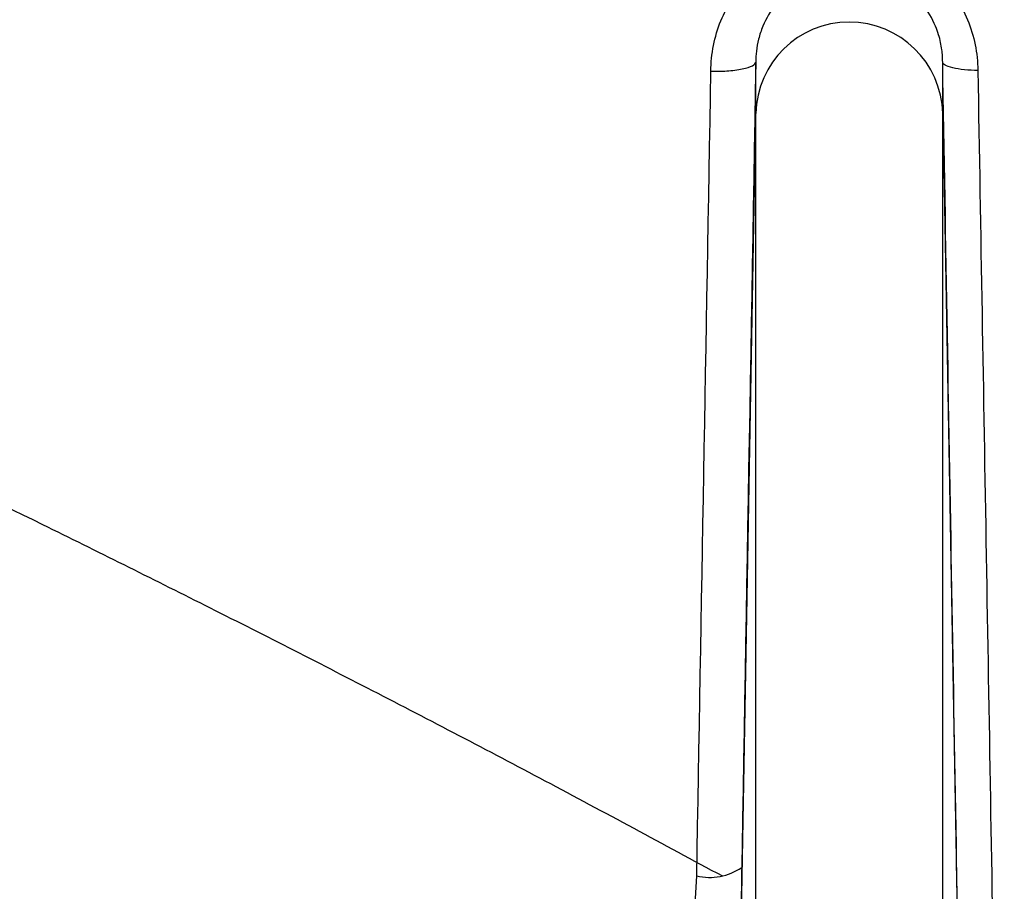
# Model space of a CAD drawing. Units: inches. Extents: x -18962 to -18704, y -15753 to -15417.
# Drawn here: x -18735 to -18734, y -15449 to -15449 of the extents above; entities that cross this region are included whole.
import ezdxf

# ---------------------------------------------------------------- set-up
doc = ezdxf.new("R2010")
doc.units = ezdxf.units.IN
doc.header["$MEASUREMENT"] = 0
doc.layers.add('0-BACKFILL INITIAL', color=253, linetype='Continuous')
doc.layers.add('0-EARTH', color=36, linetype='Continuous')

msp = doc.modelspace()

# ---------------------------------------------------------------- hatches: boundary and pattern name
at = {"layer": '0-BACKFILL INITIAL'}
h = msp.add_hatch(dxfattribs=at)
h.set_pattern_fill('GRAVEL', color=256, scale=5)
h.set_pattern_definition([(228.012787504, (3.6, 5), (-40.00000000000031, -45.00000000000001), [0.67268, -66.5954402353685]), (184.969740728, (3.15, 4.5), (59.99999999999987, 5.000000000000176), [1.15434, -114.27962380615]), (132.510447078, (2, 4.4), (50.00000000000058, -54.99999999999932), [0.8139400000000001, -80.5801629804985]), (267.273689006, (0.05, 3.15), (5.000000000000121, 100.0000000000001), [1.05119, -104.067790208145]), (292.833654178, (0, 2.1), (-24.99999999999994, 60.00000000000014), [1.030775, -102.0468656404415]), (357.273689006, (0.4, 1.15), (-100.0000000000001, 5.000000000000128), [1.05119, -104.067790208145]), (37.6942404667, (1.45, 1.1), (-64.99999999999999, -49.99999999999986), [1.390145, -137.62424274458]), (72.2553283749, (2.55, 1.95), (35.00000000000014, 110), [1.31244, -129.9316074840669]), (121.429565615, (2.95, 3.2), (-40.0000000000001, 64.99999999999994), [1.05475, -104.420365548645]), (175.236358309, (2.4, 4.1), (54.99999999999992, -5.00000000000019), [1.20416, -59.0038128939615]), (222.397437798, (1.2, 4.2), (-59.99999999999982, -54.99999999999986), [1.55724, -154.1668750239745]), (138.814074834, (5, 3.1), (-35.00000000000016, 30), [0.5315049999999999, -52.61922406367349]), (171.46923439, (4.600000000000001, 3.45), (64.99999999999999, -9.999999999999975), [1.011185, -100.107557080785]), (225, (3.6, 3.6), (-5.551115123125783e-16, -4.999999999999664), [0.707105, -6.3639628118655]), (203.198590514, (3.25, 4.2), (24.99999999999995, 9.999999999999877), [0.38079, -37.6980755293195]), (291.801409486, (2.9, 4.050000000000001), (-4.99999999999842, 15.00000000000051), [0.538515, -26.3873090356725]), (30.96375653209999, (3.1, 3.55), (15.00000000000027, 9.999999999999897), [0.874645, -28.2801144742265]), (161.565051177, (3.85, 4), (10.00000000000006, -4.999999999999884), [0.632455, -15.178933300842]), (16.389540334, (0, 4.050000000000001), (49.99999999999983, 15.00000000000022), [0.886, -87.714225733347]), (70.3461759419, (0.8500000000000001, 4.3), (-20.0000000000061, -55.00000000001698), [0.7433049999999999, -73.58703873659499]), (293.198590514, (3.85, 5), (-9.999999999999853, 24.99999999999996), [0.761575, -37.3172905293195]), (343.610459666, (4.149999999999999, 4.3), (-49.99999999999983, 15.00000000000022), [0.8859999999999999, -87.71422573334497]), (339.44395478, (0, 0.95), (-25.00000000000018, 10.00000000000012), [0.8543999999999999, -41.86561872658749]), (294.775140569, (0.8, 0.65), (-25.00000000000003, 55.00000000000001), [0.71589, -70.87321531638]), (66.8014094864, (3.9, 0), (9.999999999999906, 24.99999999999985), [0.761575, -37.3172905293195]), (17.3540246363, (4.2, 0.7000000000000001), (-64.99999999999989, -19.99999999999982), [0.838155, -82.97711807120001]), (69.44395478040002, (1.45, 0), (-10.00000000000004, -24.99999999999977), [0.4272, -42.29281872658749]), (101.309932474, (3.6, 0), (-4.999999999999819, 20.00000000000006), [0.25495, -25.240147567964]), (165.963756532, (3.55, 0.25), (14.99999999999979, -5.000000000000007), [1.030775, -19.5847531280885]), (186.009005957, (2.55, 0.5), (50.00000000000023, 4.999999999999916), [0.9552499999999999, -94.56961587271401]), (303.690067526, (3.1, 3.1), (-4.999999999999936, 9.999999999999929), [0.7211099999999998, -17.30664637732]), (353.157226587, (3.5, 2.5), (85.00000000000007, -10.00000000000026), [1.25897, -124.6378131201415]), (60.9453959009, (4.75, 2.35), (-19.99999999999988, -34.99999999999989), [0.51478, -50.963370704935]), (90, (5, 2.8), (-4.999999999999999, 5), [0.3, -4.699999999999999]), (120.256437164, (2.45, 0.65), (20.00000000000004, -35.00000000000004), [0.69462, -68.76759994724901]), (48.01278750420001, (2.1, 1.25), (40, 44.99999999999987), [1.34536, -65.92276023536849]), (0, (3, 2.25), (5, 5), [1.3, -3.7]), (325.3048464690001, (4.3, 2.25), (50.0000000000007, -34.99999999999913), [0.7905699999999999, -78.26637150420999]), (254.054604099, (4.95, 1.8), (-5.000000000000188, -20.00000000000002), [0.72801, -35.6725394464025]), (207.645975364, (4.75, 1.1), (-94.99999999999974, -50.00000000000024), [1.185325, -117.347370911297]), (175.42607874, (3.7, 0.55), (-64.99999999999977, 5.000000000000007), [1.253995, -124.1453670398445])])
edge = h.paths.add_edge_path()
edge.add_spline(control_points=[(-18763.69891469431, -15462.63923476306), (-18764.62587249333, -15457.74281725063), (-18767.76932809124, -15449.24431536238), (-18769.6141247194, -15443.69876472288), (-18770.74737150441, -15440.63281036389)], knot_values=[35.54434436301227, 35.54434436301227, 35.54434436301227, 35.54434436301227, 53.33252003702044, 72.29198460366008, 72.29198460366008, 72.29198460366008, 72.29198460366008], degree=3, periodic=0)
edge.add_line((-18770.74737150441, -15440.63281036389), (-18846.01600016346, -15440.63281036389))
edge.add_line((-18846.01600016346, -15440.63281036389), (-18846.01600016346, -15462.63923476306))
edge.add_line((-18846.01600016346, -15462.63923476306), (-18839.60506001077, -15462.63094882933))
edge.add_line((-18839.60506001077, -15462.63094882933), (-18839.67545796829, -15462.61712960654))
edge.add_line((-18839.6754579683, -15462.61712960654), (-18839.75516283886, -15462.34194882933))
edge.add_line((-18839.75516283886, -15462.34194882933), (-18840.00853434583, -15462.34194882933))
edge.add_line((-18840.00853434583, -15462.34194882933), (-18840.00890669507, -15462.2019488304))
edge.add_line((-18840.00890669507, -15462.2019488304), (-18838.82415276863, -15462.20194882933))
edge.add_arc((-18817.4923766814, -15465.09467601465), 21.52701887406769, 145.2973505175987, 172.2774278831154, ccw=False)
edge.add_arc((-18823.22982659826, -15461.24417523639), 14.61835001259667, 91.18476599777767, 144.9020090195698, ccw=False)
edge.add_arc((-18824.01806480016, -15461.71612537263), 15.0950000360873, 34.2165171772005, 88.15505500117138, ccw=False)
edge.add_arc((-18834.42642878871, -15466.73531014152), 26.5788414945548, 9.820542354218276, 30.544169251171127, ccw=False)
edge.add_line((-18808.23705211795, -15462.20194882896), (-18807.25778109935, -15462.20128328837))
edge.add_line((-18807.25778109935, -15462.20128328837), (-18807.05381903901, -15462.20498291905))
edge.add_line((-18807.05381903901, -15462.20498291905), (-18807.0556342259, -15462.34194882933))
edge.add_arc((-18807.18231997939, -15433.22217929321), 29.1200451084264, 269.75073589793146, 270.24926410206206, ccw=False)
edge.add_arc((-18807.14687570271, -15462.47199092502), 0.2078391044361869, 141.2674167494829, 167.4837689922014)
edge.add_arc((-18807.68371424661, -15462.42148892936), 0.3339834394076662, 326.56674217479747, 359.0632973863627, ccw=False)
edge.add_line((-18807.40499565097, -15462.60550219584), (-18807.45910856096, -15462.63094882933))
edge.add_line((-18807.45910856096, -15462.63094882933), (-18800.64845546376, -15462.63683930766))
edge.add_line((-18800.64845546376, -15462.63683930766), (-18800.73921944522, -15462.54378296023))
edge.add_line((-18800.73921944522, -15462.54378296023), (-18800.79855829185, -15462.34783930766))
edge.add_line((-18800.79855829184, -15462.34783930766), (-18801.05279283681, -15462.3495034127))
edge.add_line((-18801.05279283682, -15462.3495034127), (-18801.05361526448, -15462.20766466192))
edge.add_line((-18801.05361526448, -15462.20766466192), (-18799.86754822162, -15462.20783930767))
edge.add_arc((-18487.93500946952, -15548.88704456346), 323.7517464912037, 163.4963566128154, 164.4705555702262, ccw=False)
edge.add_arc((-18784.23071458646, -15461.46540863604), 14.83265638075892, 91.3318832975263, 162.142000862116, ccw=False)
edge.add_arc((-18784.94490269132, -15461.4553697362), 14.82321421796498, 24.570275276322377, 88.57193133600339, ccw=False)
edge.add_arc((-18827.54123748378, -15476.79841631902), 60.06000814853877, 14.05973202962059, 20.982722536671417, ccw=False)
edge.add_line((-18769.28044757095, -15462.20783930729), (-18768.09944141694, -15462.20433695179))
edge.add_line((-18768.09944141694, -15462.20433695179), (-18768.09902967889, -15462.34783930766))
edge.add_line((-18768.09902967889, -15462.34783930766), (-18768.35240118586, -15462.34783930766))
edge.add_arc((-18768.72979224299, -15462.35579509516), 0.3774749058626968, -46.68870787206839, 1.2076744533205215, ccw=False)
edge.add_line((-18768.47085888747, -15462.63046002185), (-18768.50250401395, -15462.63683930766))
edge.add_line((-18768.50250401394, -15462.63683930766), (-18763.69891469431, -15462.63923476306))
edge = h.paths.add_edge_path()
edge.add_spline(control_points=[(-18768.41340937728, -15440.63281036389), (-18767.49463725191, -15442.8379252607), (-18766.6029429039, -15446.14968196098), (-18763.7069466516, -15453.06364573194), (-18761.36495256718, -15462.63923476306)], knot_values=[35.54434436301228, 35.54434436301228, 35.54434436301228, 35.54434436301228, 54.50380892965192, 72.29198460366008, 72.29198460366008, 72.29198460366008, 72.29198460366008], degree=3, periodic=0)
edge.add_line((-18761.36495256718, -15462.63923476306), (-18756.38002207887, -15462.63923476306))
edge.add_arc((-18756.34876562039, -15462.51828939842), 0.1249189634303118, 185.3170738340073, 255.5098311625312, ccw=False)
edge.add_arc((-18756.13250099596, -15462.42281681333), 0.3570702018818531, 181.9929963503008, 197.445396307372, ccw=False)
edge.add_arc((-18756.6735781336, -15462.45020090393), 0.1848298522906287, 4.644469004717556, 24.51075293600966)
edge.add_arc((-18756.53916552016, -15462.38459641805), 0.0355310571327869, 18.16126493588994, 75.25944314140315)
edge.add_line((-18756.53012490695, -15462.35023476306), (-18756.78349641393, -15462.35023476306))
edge.add_line((-18756.78349641392, -15462.35023476306), (-18756.78370489701, -15462.20707741896))
edge.add_line((-18756.78370489702, -15462.20707741896), (-18755.59911483672, -15462.21023476306))
edge.add_arc((-18693.27857509448, -15477.62141640139), 64.19777405217383, 159.9464117941776, 166.1100433983686, ccw=False)
edge.add_arc((-18739.85393687071, -15461.61858094466), 14.98819518578463, 91.73237783246691, 156.3582775617984, ccw=False)
edge.add_arc((-18740.8265371462, -15461.81660642921), 15.18825689655291, 33.524611162235885, 88.03990433930028, ccw=False)
edge.add_arc((-18754.4393740732, -15467.80810701731), 29.95214959945175, 10.77156746480091, 28.691658240429717, ccw=False)
edge.add_line((-18725.01497787119, -15462.21023476306), (-18723.83336904523, -15462.20666634888))
edge.add_line((-18723.83336904523, -15462.20666634888), (-18723.83059629399, -15462.35023476306))
edge.add_line((-18723.83059629399, -15462.35023476306), (-18724.08396780097, -15462.35023476306))
edge.add_arc((-18725.70253320169, -15461.98607795257), 1.659025056789286, 337.9249599111005, 347.32030401258226, ccw=False)
edge.add_line((-18724.16512722626, -15462.60957374706), (-18724.23407062902, -15462.63923476306))
edge.add_line((-18724.23407062902, -15462.63923476306), (-18715.70758557844, -15462.63923476306))
edge.add_line((-18715.70758557844, -15462.63923476306), (-18715.70758557844, -15440.63281036388))
edge.add_line((-18715.70758557844, -15440.63281036389), (-18768.41340937728, -15440.63281036389))
at = {"layer": '0-EARTH'}
h = msp.add_hatch(dxfattribs=at)
h.set_pattern_fill('EARTH', color=256, scale=10, angle=45)
h.set_pattern_definition([(45, (-17748.96241090135, -15357.03836334374), (2.220446049250313e-16, 3.535533905932738), [2.5, -2.5]), (45, (-17749.62532350871, -15356.37545073637), (2.220446049250313e-16, 3.535533905932738), [2.5, -2.5]), (45, (-17750.28823611607, -15355.71253812901), (2.220446049250313e-16, 3.535533905932738), [2.5, -2.5]), (135, (-17750.28823611607, -15355.27059639077), (-3.535533905932737, 4.440892098500626e-16), [2.5, -2.5]), (135, (-17749.62532350871, -15354.60768378341), (-3.535533905932737, 4.440892098500626e-16), [2.5, -2.5]), (135, (-17748.96241090135, -15353.94477117605), (-3.535533905932737, 4.440892098500626e-16), [2.5, -2.5])])
edge = h.paths.add_edge_path()
edge.add_line((-18705.55168299243, -15422.57478271758), (-18715.70758557844, -15422.57478271758))
edge.add_line((-18715.70758557844, -15422.57478271758), (-18715.70758557844, -15428.63281036389))
edge.add_line((-18715.70758557844, -15428.63281036389), (-18715.70758557844, -15468.63923476306))
edge.add_line((-18715.70758557844, -15468.63923476306), (-18760.47791803071, -15468.63923476306))
edge.add_spline(control_points=[(-18760.47791803071, -15468.63923476306), (-18760.40655526938, -15469.73890651076), (-18760.28598474195, -15471.75102157976), (-18760.39449780957, -15473.58240804772), (-18760.45478307328, -15474.58244114503)], knot_values=[78.4637176557539, 78.4637176557539, 78.4637176557539, 78.4637176557539, 81.75571339447777, 84.64814212686288, 84.64814212686288, 84.64814212686288, 84.64814212686288], degree=3, periodic=0)
edge.add_spline(control_points=[(-18760.4547830733, -15474.58244114499), (-18755.64552471638, -15475.25901107557), (-18742.14820148504, -15476.68505147171), (-18721.33813067564, -15466.80501960799), (-18715.37383167135, -15481.07683500255), (-18704.9728905727, -15463.90759442758), (-18710.10432687265, -15447.62666578478), (-18708.73218224667, -15439.85079323286), (-18703.94660412685, -15438.65292617807), (-18703.81831755786, -15430.5765595388), (-18705.55168299243, -15422.57478271758)], knot_values=[199.4673900074906, 199.4673900074906, 199.4673900074906, 199.4673900074906, 212.2262521873089, 240.5310192076059, 268.8878901112067, 281.133420092101, 295.1555266464339, 307.6524084599478, 326.6946820826305, 334.8811024869294, 334.8811024869294, 334.8811024869294, 334.8811024869294], degree=3, periodic=0)

# ---------------------------------------------------------------- linework, layer by layer
at = {"color": 18, "linetype": 'Continuous', "lineweight": 25, "true_color": 0x000000}
for p, q in [((-18734.50263471969, -15449.37748323699), (-18734.48827117463, -15448.57676764675)), ((-18734.34827117463, -15448.57676764675), (-18734.33191581773, -15449.48851952927))]:
    msp.add_line(p, q, dxfattribs=at)
for centre, radius, start, end in [((-18734.41827117463, -15448.57830642481), 0.07001691108530235, 1.259304160917096, 178.7406958390829), ((-18734.52299630311, -15449.10578489884), 0.04334344712957293, 257.3206380012376, 303.9180744097358)]:
    msp.add_arc(centre, radius, start, end, dxfattribs=at)
for points, knots in [([(-18755.57310278153, -15462.18800251606), (-18755.44412588551, -15461.70688513058), (-18755.32485329966, -15461.26371736838), (-18755.15937214512, -15460.656252508), (-18755.10648091661, -15460.46330419405), (-18755.03054855588, -15460.18820175293), (-18755.00580644736, -15460.09888729593), (-18754.96955272584, -15459.96849481704), (-18754.95462612119, -15459.91491026977), (-18754.93845442694, -15459.85699239817), (-18754.93333255575, -15459.83866183309), (-18754.93077754136, -15459.82952101243), (-18754.92968380424, -15459.82560875874), (-18754.92895492879, -15459.8230017563), (-18754.9287023691, -15459.82209843862), (-18754.9278208988, -15459.81894602734), (-18754.9271347428, -15459.81649229015), (-18754.92583557928, -15459.81184690934), (-18754.92524332726, -15459.80972946561), (-18754.92340232338, -15459.80314802305), (-18754.91972298913, -15459.78999732453), (-18754.91115663953, -15459.75939765474), (-18754.90384638779, -15459.73331553967), (-18754.8212436305, -15459.43882200755), (-18754.74723291739, -15459.1782689524), (-18754.60763882844, -15458.69014013672), (-18754.54205277419, -15458.46256499487), (-18754.35881059621, -15457.82905890016), (-18754.25480835167, -15457.47231026162), (-18754.1687394055, -15457.18125156831), (-18754.15810150971, -15457.14472522531), (-18754.14677036273, -15457.10841064501), (-18754.13474547687, -15457.07230799587), (-18754.11761396792, -15457.02089631385), (-18754.09910013754, -15456.96998673801), (-18754.0802921392, -15456.91923702683), (-18753.94025020922, -15456.56438580315), (-18753.79942325285, -15456.20980793389), (-18753.50321329281, -15455.5066740577), (-18753.34777795757, -15455.15809489591), (-18753.09465575561, -15454.64488284797), (-18753.00695326987, -15454.47545057733), (-18752.82350559376, -15454.14095095819), (-18752.72775642364, -15453.97591073776), (-18752.52787887796, -15453.65098736563), (-18752.42402598912, -15453.49092601468), (-18752.2112798963, -15453.17425685691), (-18752.10218699795, -15453.01776218659), (-18751.54277117687, -15452.2453170021), (-18751.05101584661, -15451.65920823729), (-18749.98385607351, -15450.56841479685), (-18749.40904036999, -15450.06345575113), (-18748.19212458032, -15449.14268311441), (-18747.54977698932, -15448.72695545092), (-18746.54440206206, -15448.18002323733), (-18746.20234098213, -15448.01048270988), (-18745.68061815864, -15447.77535377736), (-18745.50526872757, -15447.70017690312), (-18745.15182798344, -15447.5565508402), (-18744.97373287024, -15447.48811559304), (-18744.43535556776, -15447.29413329061), (-18744.07095147774, -15447.17991849493), (-18743.51761199499, -15447.03401162146), (-18743.332060638, -15446.98957389122), (-18742.9593428427, -15446.90813580424), (-18742.77217075587, -15446.87115536264), (-18742.39646024878, -15446.80490144986), (-18742.20792186792, -15446.77563219408), (-18741.829743417, -15446.72534072805), (-18741.64010427951, -15446.70431503531), (-18741.07006871206, -15446.6538905507), (-18740.68855434202, -15446.6371731999), (-18740.30704635396, -15446.63723632133), (-18739.92553835574, -15446.63717319998), (-18739.5440235919, -15446.65388917988), (-18738.78397674389, -15446.72112518472), (-18738.40548562764, -15446.7717656105), (-18737.84192170494, -15446.87115465749), (-18737.65475241733, -15446.9081476635), (-18737.28203462107, -15446.98958767986), (-18737.09648010814, -15447.0340133156), (-18736.5431376992, -15447.17990728278), (-18736.1787357482, -15447.29413156024), (-18735.64035844163, -15447.48811294761), (-18735.46226480107, -15447.55655128928), (-18735.10882394726, -15447.70017709502), (-18734.93347251898, -15447.77534971897), (-18734.41174933638, -15448.01047770963), (-18734.06969154338, -15448.18002590176), (-18733.06431458561, -15448.72695324586), (-18732.421969449, -15449.1426849832), (-18731.20504878594, -15450.06345167152), (-18730.6302407494, -15450.56841968377), (-18729.5630758098, -15451.65920768829), (-18729.07132123459, -15452.24531743428), (-18728.511905036, -15453.01776224771), (-18728.40281259944, -15453.17425716256), (-18728.19006682302, -15453.49092648268), (-18728.08621351076, -15453.65098759887), (-18727.88633554054, -15453.97591068698), (-18727.79058663276, -15454.1409509925), (-18727.60713943599, -15454.47545079817), (-18727.51943700894, -15454.64488310041), (-18727.26631477068, -15455.15809508819), (-18727.11087939109, -15455.50667412475), (-18726.81466953792, -15456.20980796379), (-18726.67384255768, -15456.56438574778), (-18726.53488387337, -15456.91959066744), (-18726.51498936117, -15456.96999462967), (-18726.49647703237, -15457.02090064542), (-18726.47934683061, -15457.07230868904), (-18726.46732252673, -15457.10840978852), (-18726.4559919027, -15457.14472279959), (-18726.44535447134, -15457.18124755397), (-18726.35928433017, -15457.47231035091), (-18726.25528207622, -15457.82905902198), (-18726.07203988059, -15458.46256517899), (-18726.00645381989, -15458.69014034388), (-18725.86685971712, -15459.17826921022), (-18725.79284899663, -15459.43882229298), (-18725.71024623119, -15459.73331585692), (-18725.70293597872, -15459.75939797481), (-18725.69436962827, -15459.78999764792), (-18725.69069029367, -15459.80314834787), (-18725.6888492896, -15459.80972979115), (-18725.68825703749, -15459.81184723514), (-18725.68695787319, -15459.81649261897), (-18725.68627171815, -15459.81894635272), (-18725.68539025043, -15459.82209875448), (-18725.68513769021, -15459.82300207429), (-18725.68440881485, -15459.82560907646), (-18725.68331507785, -15459.82952132974), (-18725.68076006375, -15459.83866214946), (-18725.67563819314, -15459.85699271265), (-18725.65946650073, -15459.9149105782), (-18725.64453989782, -15459.96849511972), (-18725.60828618058, -15460.0988875843), (-18725.58354407507, -15460.1882020311), (-18725.50761172386, -15460.46330443962), (-18725.45472050234, -15460.65625272918), (-18725.28923937052, -15461.26371750841), (-18725.16996680204, -15461.70688520583), (-18725.04098992633, -15462.18800251604)], [0, 0, 0, 0, 0.2500000000000019, 0.2500000000000019, 0.3750000000000027, 0.3750000000000027, 0.4375000000000031, 0.4375000000000031, 0.4687500000000033, 0.476562500000003, 0.4804687500000026, 0.4824218750000023, 0.4833984375000021, 0.4833984375000021, 0.4843750000000018, 0.4843750000000018, 0.4853515625000016, 0.4853515625000016, 0.4863281250000014, 0.4863281250000014, 0.4882812500000012, 0.4921875000000014, 0.5000000000000013, 0.5000000000000013, 0.625000000000001, 0.625000000000001, 0.7500000000000007, 0.7500000000000007, 1, 1, 1, 2, 2, 2, 3, 3, 3, 3.0625, 3.0625, 3.125000000000001, 3.125000000000001, 3.156250000000001, 3.156250000000001, 3.187500000000001, 3.187500000000001, 3.218750000000001, 3.218750000000001, 3.250000000000002, 3.250000000000002, 3.375000000000002, 3.375000000000002, 3.500000000000002, 3.500000000000002, 3.625000000000002, 3.625000000000002, 3.687500000000002, 3.687500000000002, 3.718750000000002, 3.718750000000002, 3.750000000000002, 3.750000000000002, 3.812500000000001, 3.812500000000001, 3.843750000000001, 3.843750000000001, 3.875000000000001, 3.875000000000001, 3.90625, 3.90625, 3.9375, 3.9375, 4, 4, 4, 4.0625, 4.0625, 4.125, 4.125, 4.15625, 4.15625, 4.1875, 4.1875, 4.25, 4.25, 4.281250000000001, 4.281250000000001, 4.312500000000001, 4.312500000000001, 4.375000000000001, 4.375000000000001, 4.500000000000001, 4.500000000000001, 4.625000000000001, 4.625000000000001, 4.75, 4.75, 4.78125, 4.78125, 4.8125, 4.8125, 4.84375, 4.84375, 4.875, 4.875, 4.9375, 4.9375, 5, 5, 5, 6, 6, 6, 7, 7, 7, 7.249999999999988, 7.249999999999988, 7.37499999999998, 7.37499999999998, 7.499999999999974, 7.499999999999974, 7.507812499999973, 7.511718749999973, 7.513671874999973, 7.513671874999973, 7.514648437499973, 7.514648437499973, 7.515624999999972, 7.515624999999972, 7.516601562499972, 7.516601562499972, 7.517578124999972, 7.519531249999972, 7.523437499999972, 7.531249999999972, 7.562499999999975, 7.562499999999975, 7.624999999999979, 7.624999999999979, 7.749999999999986, 7.749999999999986, 8, 8, 8, 8]), ([(-18740.30704635396, -15446.63915500228), (-18740.28369950477, -15446.63918745451), (-18740.2361662475, -15446.63925352595), (-18740.16360909005, -15446.63985571817), (-18740.08853796335, -15446.64087502174), (-18740.01095599094, -15446.64239223132), (-18739.93086685651, -15446.64444257174), (-18739.84827483783, -15446.64707610633), (-18739.76318485447, -15446.65034070945), (-18739.67560252828, -15446.65428696306), (-18739.58553421369, -15446.65896624342), (-18739.49298704549, -15446.66443121577), (-18739.39796900955, -15446.67073605728), (-18739.30048897116, -15446.67793644061), (-18739.20055679222, -15446.68608939883), (-18739.09818313754, -15446.69525390759), (-18738.91999227379, -15446.71265435124), (-18738.66722575234, -15446.74161617984), (-18738.34153388841, -15446.78725055576), (-18738.01723965479, -15446.84078541658), (-18737.73847641985, -15446.89356316568), (-18737.47136974632, -15446.94928338288), (-18737.20548254251, -15447.00952964744), (-18736.95191140726, -15447.07317813855), (-18736.67268000155, -15447.14907435754), (-18736.3103851128, -15447.25590537742), (-18735.77350114322, -15447.43640423306), (-18735.14596508117, -15447.68168205012), (-18734.50480302267, -15447.96751335475), (-18733.89867567148, -15448.27067100934), (-18733.32775323803, -15448.58849583378), (-18732.79155553033, -15448.91757322263), (-18732.28918948591, -15449.2544001948), (-18731.77332897016, -15449.62970378388), (-18731.21718008675, -15450.0712206373), (-18730.600262747, -15450.61319156008), (-18729.94895018881, -15451.25419216688), (-18729.27808456845, -15452.00444995783), (-18728.77515954931, -15452.65004723039), (-18728.43084393047, -15453.13580665745), (-18728.24066928104, -15453.41651179077), (-18728.06146806435, -15453.69264988622), (-18727.89449440829, -15453.96485377539), (-18727.74032153122, -15454.23317578529), (-18727.59776732491, -15454.49667073506), (-18727.46583834043, -15454.75459870359), (-18727.34336328741, -15455.00620756517), (-18727.22934776798, -15455.25091195527), (-18727.12291806154, -15455.48822933829), (-18727.02329672182, -15455.71776175604), (-18726.92978697066, -15455.93917282788), (-18726.84179042371, -15456.15219045512), (-18726.75880354835, -15456.35659403831), (-18726.68041069375, -15456.55220820831), (-18726.6062530256, -15456.73888588279), (-18726.5582707757, -15456.86037565624), (-18726.53488387337, -15456.91959066744)], [0, 0, 0, 0, 0.003825449491162922, 0.007788463163613862, 0.01188904042365995, 0.01612718071371237, 0.02050288364997974, 0.02501614918920367, 0.02966697782834629, 0.03445537075880589, 0.03938132882866469, 0.04444485233203792, 0.04964594176409615, 0.05498459797287011, 0.06046082232333037, 0.06607461701368261, 0.07182598638565797, 0.08979713360559335, 0.1077579766369363, 0.1257086409775779, 0.14364895867737, 0.1542420563099402, 0.1704165923686259, 0.1883169013014997, 0.197074686996979, 0.2178290370152862, 0.250198448141946, 0.2898525478997501, 0.3281816148063447, 0.3651850134589745, 0.4008627159182874, 0.4352148494125988, 0.4682413378080167, 0.4999421689050177, 0.539720981753135, 0.5845512732786603, 0.6344325894028099, 0.6893647100594509, 0.7493479214620169, 0.768404092234934, 0.7869215716360736, 0.8049005194113733, 0.8223391703680536, 0.8392393899406349, 0.8556007952895341, 0.8714229480988871, 0.8867062471809444, 0.9014505227403709, 0.9156558918876532, 0.9293221028241908, 0.9424493859395398, 0.9550375792073524, 0.9670867563817811, 0.9785969121156677, 0.9895679771800867, 1, 1, 1, 1]), ([(-18726.89094078859, -15457.05517588877), (-18726.92542378814, -15456.96780124479), (-18726.99575365082, -15456.78959613524), (-18727.10430150239, -15456.51751457317), (-18727.21866827887, -15456.23578962109), (-18727.33985796992, -15455.94486702603), (-18727.46901994289, -15455.64526078437), (-18727.59595973241, -15455.36322517034), (-18727.71899683773, -15455.10212051038), (-18727.83582318349, -15454.86496643619), (-18727.95732958477, -15454.62991534151), (-18728.08400456536, -15454.39719639427), (-18728.21631866419, -15454.16708749223), (-18728.35465235165, -15453.9400077755), (-18728.51767523241, -15453.6849794929), (-18728.70143812427, -15453.41054179379), (-18728.90188103135, -15453.12521069801), (-18729.09231029794, -15452.86611936578), (-18729.27126814244, -15452.6324457417), (-18729.43748689976, -15452.42339909618), (-18729.71707721547, -15452.08350957755), (-18730.08489705617, -15451.66665412981), (-18730.51297832624, -15451.22661962963), (-18730.86328991348, -15450.89069481029), (-18731.19459975588, -15450.59037379578), (-18731.53968043619, -15450.2964302339), (-18731.9114574058, -15449.99889585457), (-18732.36216213808, -15449.66025292769), (-18732.86264436481, -15449.31578989624), (-18733.34056695458, -15449.01706685438), (-18733.65631497678, -15448.8331994938), (-18733.96773616088, -15448.6593148115), (-18734.31905559677, -15448.47408194261), (-18734.7569458522, -15448.2621016689), (-18735.15450257079, -15448.08451021628), (-18735.438582966, -15447.96675514347), (-18735.62234696471, -15447.894227709), (-18735.72086006151, -15447.85619342448), (-18735.82221476218, -15447.8179605808), (-18735.92644572746, -15447.77959776981), (-18736.0335892552, -15447.74117608106), (-18736.14368387905, -15447.70276978842), (-18736.25677031802, -15447.66445629548), (-18736.37289159221, -15447.62631621941), (-18736.49209315314, -15447.58843371498), (-18736.61442280433, -15447.55089579484), (-18736.73993189842, -15447.51379695475), (-18736.86867416033, -15447.477219477), (-18737.00070358828, -15447.44131185363), (-18737.13597813045, -15447.40604735704), (-18737.2274440748, -15447.38358522176), (-18737.27364553008, -15447.3722391044)], [0, 0, 0, 0, 0.0190455486477247, 0.03884438240605769, 0.05939437677051477, 0.08069397199716936, 0.102743058681726, 0.1255440693971084, 0.1434002578863654, 0.1612644932287376, 0.1791434440763408, 0.197045842548078, 0.2149828317001074, 0.2329571498222766, 0.2509530195074329, 0.2763499274113454, 0.2999169634020841, 0.3216486629454348, 0.3415407393981564, 0.3595905909194406, 0.3757968529938222, 0.4307740898389018, 0.4722438220788178, 0.5002366136919901, 0.5291696839336205, 0.5628980271036521, 0.592129389763922, 0.6257051718901366, 0.67718357688953, 0.7152597283739293, 0.7399530215394666, 0.7512591863200432, 0.7875777740517801, 0.8204596197105709, 0.8498838980665876, 0.8758499473857394, 0.8828033382321795, 0.8899400400874957, 0.8972609121063007, 0.9047669505441411, 0.9124593012810647, 0.9203392727508473, 0.9284083496054353, 0.9366682071309567, 0.9451207264194728, 0.9537680093869679, 0.9626123950577246, 0.9716564788218756, 0.9809038572645928, 0.9903541193318142, 0.9999999999999999, 0.9999999999999999, 0.9999999999999999, 0.9999999999999999]), ([(-18737.24301883187, -15448.03198580409), (-18737.22145349374, -15448.03806199237), (-18737.17864523048, -15448.05012352676), (-18737.11504198616, -15448.0685261848), (-18737.05249311086, -15448.08696845835), (-18736.99100458563, -15448.10546885219), (-18736.930569964, -15448.12399496113), (-18736.87118847197, -15448.14253018482), (-18736.81285716492, -15448.16105556185), (-18736.75557304951, -15448.17955355176), (-18736.69933306289, -15448.19800698109), (-18736.64413403447, -15448.21639892519), (-18736.58997309698, -15448.23471403984), (-18736.4961163021, -15448.2669013301), (-18736.36257394113, -15448.3141136194), (-18736.18960761928, -15448.37807781848), (-18736.01750173692, -15448.44449222105), (-18735.87392586558, -15448.50216565296), (-18735.75690329467, -15448.5506109738), (-18735.66455407022, -15448.58968002361), (-18735.56783742408, -15448.63149503483), (-18735.46681404325, -15448.67615326043), (-18735.36154647121, -15448.72374917666), (-18735.25209823172, -15448.77438200504), (-18735.13853867028, -15448.82816657088), (-18735.02093851188, -15448.88522218484), (-18734.89936783029, -15448.94566279208), (-18734.77392204434, -15449.00964536003), (-18734.64461662208, -15449.07717617371), (-18734.55755663382, -15449.12417279254), (-18734.5132851509, -15449.14807137153)], [0, 0, 0, 0, 0.02274416775025195, 0.04514829837084354, 0.06721399826581496, 0.08894229259647722, 0.1103315631091373, 0.1313812181027324, 0.1520909222052748, 0.1724603378730419, 0.192489128169837, 0.2121769592674887, 0.2315235026937869, 0.2505284387964249, 0.3129016556760957, 0.3753047990464732, 0.4377291089289443, 0.5001646506494449, 0.5323685304729852, 0.5662997524874119, 0.6019552579224273, 0.6393316681383672, 0.6784247861853094, 0.7192306330119418, 0.7617486375435454, 0.8059779376352326, 0.8519178665636049, 0.8995681064419756, 0.9489286760938181, 1, 1, 1, 1]), ([(-18734.52787193808, -15449.44353454204), (-18734.55022445082, -15449.43124129859), (-18734.59454564284, -15449.40686590914), (-18734.6607042693, -15449.37108151981), (-18734.7258831239, -15449.3362501534), (-18734.79008889186, -15449.30238745893), (-18734.85330583872, -15449.26946804033), (-18734.91552449022, -15449.23747740976), (-18734.97673414227, -15449.20639844526), (-18735.03692480529, -15449.17621493142), (-18735.09608668914, -15449.14691064625), (-18735.15421032912, -15449.11846960853), (-18735.21128654496, -15449.09087602231), (-18735.26730644417, -15449.06411430169), (-18735.32226141132, -15449.03816906856), (-18735.37614311105, -15449.01302517882), (-18735.42894340889, -15448.98866768258), (-18735.48065443839, -15448.96508208449), (-18735.53126865905, -15448.9422543531), (-18735.58077862418, -15448.92017029735), (-18735.62917723741, -15448.89881603475), (-18735.67645763994, -15448.87817790243), (-18735.72261322079, -15448.85824248981), (-18735.76763760003, -15448.83899665724), (-18735.81152465122, -15448.82042747248), (-18735.90567090193, -15448.78099039773), (-18736.04727005053, -15448.72330957938), (-18736.23376970115, -15448.65076251294), (-18736.40998469993, -15448.58524975812), (-18736.57570344941, -15448.526311738), (-18736.73073261274, -15448.47350690298), (-18736.87489556388, -15448.42640024141), (-18737.0080541227, -15448.38460422062), (-18737.13006988661, -15448.34765777491), (-18737.20785391329, -15448.32517758082), (-18737.24481594131, -15448.31449526468)], [0, 0, 0, 0, 0.02595668347654995, 0.05146764329422022, 0.07653292770355638, 0.1011525890243934, 0.1253266829080921, 0.1490552676445762, 0.1723384035138596, 0.1951761521815548, 0.2175685761378024, 0.2395157381789376, 0.2610177009311228, 0.2820745264150916, 0.3026862756510397, 0.3228530083026696, 0.3425747823592752, 0.361851605976682, 0.3806834440464632, 0.3990703215870968, 0.4170122667482785, 0.4345093096775801, 0.4515614820491017, 0.4681688166345032, 0.484331346914726, 0.5000491067306886, 0.5720274578928266, 0.6398954069001948, 0.7036549823936149, 0.7633076780542423, 0.8188527607755436, 0.8702890974560045, 0.9176188526206916, 0.9608534758517647, 1, 1, 1, 1]), ([(-18734.52184561682, -15448.54509545348), (-18734.52184191331, -15448.53857302303), (-18734.52119561985, -15448.53206082592), (-18734.51870306604, -15448.51943768656), (-18734.51686719859, -15448.51331577141), (-18734.51203019386, -15448.50144671301), (-18734.50899708052, -15448.49567126469), (-18734.50198000165, -15448.48496072163), (-18734.49797981004, -15448.47996624646), (-18734.48446720867, -15448.46609252698), (-18734.47372734057, -15448.45863002201), (-18734.4557004013, -15448.45079140166), (-18734.44950467819, -15448.44879286695), (-18734.43674356241, -15448.446012321), (-18734.43010546703, -15448.44523540985), (-18734.4169328836, -15448.44501430776), (-18734.41037161543, -15448.44554899408), (-18734.39730050341, -15448.44794298074), (-18734.39084726306, -15448.44980832855), (-18734.37856900598, -15448.45472253284), (-18734.37263306844, -15448.45780933539), (-18734.36145949804, -15448.46513639092), (-18734.35632577426, -15448.46929620908), (-18734.34693244525, -15448.47857334514), (-18734.34263907615, -15448.48375612721), (-18734.33528837462, -15448.49467238352), (-18734.33218914495, -15448.50042768833), (-18734.32713056041, -15448.51252616775), (-18734.32519438395, -15448.51885981261), (-18734.32262447546, -15448.53156409471), (-18734.32195918394, -15448.53800223799), (-18734.32192804289, -15448.54452807039)], [0, 0, 0, 0, 0.0625, 0.0625, 0.125, 0.125, 0.1875, 0.1875, 0.25, 0.25, 0.375, 0.375, 0.4375, 0.4375, 0.5, 0.5, 0.5625, 0.5625, 0.625, 0.625, 0.6875, 0.6875, 0.75, 0.75, 0.8125, 0.8125, 0.875, 0.875, 0.9375, 0.9375, 1, 1, 1, 1]), ([(-18734.34827117463, -15448.53818387432), (-18734.34829801797, -15448.53671774587), (-18734.34835469429, -15448.53362220055), (-18734.34885246562, -15448.52873522744), (-18734.3497789621, -15448.52335554551), (-18734.35130525298, -15448.51747740181), (-18734.35490707624, -15448.50743852528), (-18734.36076211196, -15448.4974703151), (-18734.37315628504, -15448.4835278072), (-18734.39121714696, -15448.47166448724), (-18734.41824301456, -15448.46656392892), (-18734.44527823016, -15448.47164353391), (-18734.46336426237, -15448.48350660042), (-18734.47577014495, -15448.49745649752), (-18734.48223176418, -15448.50843865733), (-18734.48625570618, -15448.52066166873), (-18734.48798257137, -15448.52969575755), (-18734.48817863002, -15448.53546204294), (-18734.48827117462, -15448.53818387431)], [0, 0, 0, 0, 0.02008459999920975, 0.04240610002448077, 0.06722400101109094, 0.09481996315274292, 0.125491206391237, 0.2132355696261112, 0.2506851972011035, 0.3808664635719558, 0.49988328679066, 0.6189646544605525, 0.7492086380872885, 0.7867987691906296, 0.8745167773228871, 0.9210369110291552, 0.9627274409291778, 0.9999999999999999, 0.9999999999999999, 0.9999999999999999, 0.9999999999999999]), ([(-18734.52184561446, -15448.54508651614), (-18734.51813689472, -15448.54519004358), (-18734.5140033732, -15448.54513697186), (-18734.50579540594, -15448.54458414904), (-18734.50175166795, -15448.54407997835), (-18734.49502639747, -15448.54269936266), (-18734.4923759067, -15448.54182925986), (-18734.48900974428, -15448.54000516939), (-18734.48827874843, -15448.53905879026), (-18734.48827123492, -15448.53819121331)], [0, 0, 0, 0, 0.25, 0.25, 0.5, 0.5, 0.75, 0.75, 1, 1, 1, 1]), ([(-18734.48827117463, -15448.57676764675), (-18734.48827117463, -15448.5672537341), (-18734.48827117463, -15448.55920936026), (-18734.48827117463, -15448.54627310504), (-18734.48827117463, -15448.54144969042), (-18734.48827117463, -15448.53818387431)], [0, 0, 0, 0, 0.5, 0.5, 1, 1, 1, 1]), ([(-18734.32192792475, -15448.54453492469), (-18734.32521366508, -15448.54449709248), (-18734.3286496955, -15448.5443279092), (-18734.33515776124, -15448.54367664671), (-18734.33821388681, -15448.54319342148), (-18734.34323208114, -15448.54198188062), (-18734.3451822006, -15448.54125646332), (-18734.34769550233, -15448.53973025541), (-18734.34825808118, -15448.53893349961), (-18734.34827129466, -15448.53817677574)], [0, 0, 0, 0, 0.25, 0.25, 0.5, 0.5, 0.75, 0.75, 1, 1, 1, 1]), ([(-18734.34827117463, -15448.57676764675), (-18734.34827117463, -15448.5672537341), (-18734.34827117463, -15448.55920936026), (-18734.34827117463, -15448.54627310504), (-18734.34827117463, -15448.54144969042), (-18734.34827117463, -15448.53818387432)], [0, 0, 0, 0, 0.5, 0.5, 1, 1, 1, 1]), ([(-18734.48827117463, -15462.46923476306), (-18734.48827117463, -15461.33273421779), (-18734.48827117463, -15460.19778857481), (-18734.48827117463, -15457.93113376935), (-18734.48827117463, -15456.79933676878), (-18734.48827117463, -15455.10595646239), (-18734.48827117463, -15454.5421310879), (-18734.48827117463, -15453.69762256719), (-18734.48827117463, -15453.41632374492), (-18734.48827117463, -15452.99468202331), (-18734.48827117463, -15452.85432327184), (-18734.48827117463, -15452.67844630337), (-18734.48827117463, -15452.64329730654), (-18734.48827117463, -15452.57336212259), (-18734.48827117463, -15452.53847127137), (-18734.48827117463, -15452.46738538937), (-18734.48827117463, -15452.43112119755), (-18734.48827117463, -15452.37623916017), (-18734.48827117463, -15452.357890979), (-18734.48827117463, -15452.32128234118), (-18734.48827117463, -15452.30303564795), (-18734.48827117463, -15451.99264140308), (-18734.48827117463, -15451.7016951636), (-18734.48827117463, -15451.12263793518), (-18734.48827117463, -15450.8346435344), (-18734.48827117463, -15450.40552488487), (-18734.48827117463, -15450.26303424351), (-18734.48827117463, -15450.11228559846), (-18734.48827117463, -15450.10342030934), (-18734.48827117463, -15450.09012582486), (-18734.48827117462, -15450.08567337277), (-18734.48827117462, -15450.07664872822), (-18734.48827117462, -15450.07213297217), (-18734.48827117463, -15450.06346814536), (-18734.48827117463, -15450.05938893945), (-18734.48827117463, -15450.05007142171), (-18734.48827117463, -15450.04498778768), (-18734.48827117463, -15450.03360178348), (-18734.48827117463, -15450.02727065811), (-18734.48827117463, -15450.01700117806), (-18734.48827117463, -15450.01346787817), (-18734.48827117463, -15450.00596200034), (-18734.48827117462, -15450.00201722299), (-18734.48827117462, -15449.99409931991), (-18734.48827117463, -15449.99011013578), (-18734.48827117463, -15449.98259140729), (-18734.48827117463, -15449.97900481514), (-18734.48827117463, -15449.96823545071), (-18734.48827117462, -15449.96084900891), (-18734.48827117462, -15449.93888208894), (-18734.48827117463, -15449.92426218504), (-18734.48827117462, -15449.88049217192), (-18734.48827117463, -15449.8514316679), (-18734.48827117463, -15449.76473656349), (-18734.48827117463, -15449.70785539545), (-18734.48827117463, -15449.59505688431), (-18734.48827117463, -15449.53937803608), (-18734.48827117463, -15449.45799478698), (-18734.48827117463, -15449.43121858148), (-18734.48827117463, -15449.37853191611), (-18734.48827117463, -15449.35265173215), (-18734.48827117463, -15449.27620289798), (-18734.48827117463, -15449.2268498318), (-18734.48827117463, -15449.08379525347), (-18734.48827117463, -15448.99480203727), (-18734.48827117463, -15448.87646677375), (-18734.48827117463, -15448.83957993534), (-18734.48827117463, -15448.77115342126), (-18734.48827117463, -15448.73959134286), (-18734.48827117462, -15448.65308147433), (-18734.48827117462, -15448.60723761028), (-18734.48827117463, -15448.57676764675)], [0, 0, 0, 0, 0.2500000000000023, 0.2500000000000023, 0.5000000000000046, 0.5000000000000046, 0.6250000000000057, 0.6250000000000057, 0.6875000000000063, 0.6875000000000063, 0.7187500000000066, 0.7187500000000066, 0.7265625000000068, 0.7265625000000068, 0.734375000000007, 0.734375000000007, 0.7421875000000071, 0.7421875000000071, 0.746093750000007, 0.746093750000007, 0.7500000000000068, 0.7500000000000068, 0.812500000000001, 0.812500000000001, 0.8749999999999952, 0.8749999999999952, 0.9062499999999923, 0.9062499999999923, 0.9082031249999918, 0.9082031249999918, 0.9091796874999916, 0.9091796874999916, 0.9101562499999913, 0.9101562499999913, 0.9111328124999912, 0.9111328124999912, 0.912109374999991, 0.912109374999991, 0.9130859374999908, 0.9130859374999908, 0.9135742187499907, 0.9135742187499907, 0.9140624999999906, 0.9140624999999906, 0.9145507812499905, 0.9145507812499905, 0.9150390624999903, 0.9150390624999903, 0.9160156249999903, 0.9160156249999903, 0.9179687499999907, 0.9179687499999907, 0.921874999999991, 0.921874999999991, 0.9296874999999918, 0.9296874999999918, 0.9374999999999926, 0.9374999999999926, 0.941406249999993, 0.941406249999993, 0.9453124999999934, 0.9453124999999934, 0.9531249999999944, 0.9531249999999944, 0.9687499999999962, 0.9687499999999962, 0.9765624999999972, 0.9765624999999972, 0.9843749999999982, 0.9843749999999982, 1, 1, 1, 1]), ([(-18734.34827117463, -15462.46923476306), (-18734.34827117463, -15461.33273421779), (-18734.34827117463, -15460.19778857481), (-18734.34827117463, -15457.93113376935), (-18734.34827117463, -15456.79933676878), (-18734.34827117463, -15455.10595646239), (-18734.34827117463, -15454.5421310879), (-18734.34827117463, -15453.69762256719), (-18734.34827117463, -15453.41632374492), (-18734.34827117463, -15452.99468202331), (-18734.34827117463, -15452.85432327184), (-18734.34827117463, -15452.67844630337), (-18734.34827117463, -15452.64329730654), (-18734.34827117463, -15452.57336212259), (-18734.34827117463, -15452.53847127137), (-18734.34827117463, -15452.46738538937), (-18734.34827117463, -15452.43112119755), (-18734.34827117463, -15452.37623916017), (-18734.34827117463, -15452.357890979), (-18734.34827117463, -15452.32128234118), (-18734.34827117463, -15452.30303564795), (-18734.34827117463, -15451.99264140308), (-18734.34827117463, -15451.7016951636), (-18734.34827117463, -15451.12263793518), (-18734.34827117463, -15450.8346435344), (-18734.34827117463, -15450.40552488487), (-18734.34827117463, -15450.26303424351), (-18734.34827117463, -15450.11228559846), (-18734.34827117463, -15450.10342030934), (-18734.34827117463, -15450.09012582486), (-18734.34827117463, -15450.08567337277), (-18734.34827117463, -15450.07664872822), (-18734.34827117463, -15450.07213297217), (-18734.34827117463, -15450.06346814536), (-18734.34827117463, -15450.05938893945), (-18734.34827117463, -15450.05007142171), (-18734.34827117463, -15450.04498778768), (-18734.34827117463, -15450.03360178348), (-18734.34827117463, -15450.02727065811), (-18734.34827117463, -15450.01700117806), (-18734.34827117463, -15450.01346787817), (-18734.34827117463, -15450.00596200034), (-18734.34827117463, -15450.00201722299), (-18734.34827117463, -15449.99409931991), (-18734.34827117463, -15449.99011013578), (-18734.34827117463, -15449.98259140729), (-18734.34827117463, -15449.97900481514), (-18734.34827117463, -15449.96823545071), (-18734.34827117463, -15449.96084900891), (-18734.34827117463, -15449.93888208894), (-18734.34827117463, -15449.92426218504), (-18734.34827117463, -15449.88049217192), (-18734.34827117463, -15449.8514316679), (-18734.34827117463, -15449.76473656349), (-18734.34827117463, -15449.70785539545), (-18734.34827117463, -15449.59505688431), (-18734.34827117463, -15449.53937803608), (-18734.34827117463, -15449.45799478698), (-18734.34827117463, -15449.43121858148), (-18734.34827117463, -15449.37853191611), (-18734.34827117463, -15449.35265173215), (-18734.34827117463, -15449.27620289798), (-18734.34827117463, -15449.2268498318), (-18734.34827117463, -15449.08379525347), (-18734.34827117463, -15448.99480203727), (-18734.34827117463, -15448.87646677375), (-18734.34827117463, -15448.83957993534), (-18734.34827117463, -15448.77115342126), (-18734.34827117463, -15448.73959134286), (-18734.34827117463, -15448.65308147433), (-18734.34827117462, -15448.60723761028), (-18734.34827117463, -15448.57676764675)], [0, 0, 0, 0, 0.2500000000000148, 0.2500000000000148, 0.5000000000000296, 0.5000000000000296, 0.6250000000000373, 0.6250000000000373, 0.687500000000041, 0.687500000000041, 0.718750000000043, 0.718750000000043, 0.7265625000000433, 0.7265625000000433, 0.7343750000000436, 0.7343750000000436, 0.742187500000044, 0.742187500000044, 0.7460937500000442, 0.7460937500000442, 0.7500000000000444, 0.7500000000000444, 0.8125000000000429, 0.8125000000000429, 0.8750000000000412, 0.8750000000000412, 0.9062500000000404, 0.9062500000000404, 0.9082031250000402, 0.9082031250000402, 0.9091796875000399, 0.9091796875000399, 0.9101562500000394, 0.9101562500000394, 0.9111328125000391, 0.9111328125000391, 0.9121093750000386, 0.9121093750000386, 0.9130859375000383, 0.9130859375000383, 0.913574218750038, 0.913574218750038, 0.9140625000000376, 0.9140625000000376, 0.9145507812500373, 0.9145507812500373, 0.9150390625000371, 0.9150390625000371, 0.9160156250000364, 0.9160156250000364, 0.9179687500000354, 0.9179687500000354, 0.9218750000000336, 0.9218750000000336, 0.9296875000000301, 0.9296875000000301, 0.9375000000000266, 0.9375000000000266, 0.9414062500000249, 0.9414062500000249, 0.9453125000000231, 0.9453125000000231, 0.9531250000000198, 0.9531250000000198, 0.9687500000000132, 0.9687500000000132, 0.9765625000000099, 0.9765625000000099, 0.9843750000000067, 0.9843750000000067, 1, 1, 1, 1]), ([(-18734.53764784233, -15449.24828238868), (-18734.53746311489, -15449.24468546899), (-18734.53708036927, -15449.23723283903), (-18734.53647634446, -15449.22546063812), (-18734.53582299997, -15449.21275281424), (-18734.53506685441, -15449.19810169267), (-18734.53398529669, -15449.17662030862), (-18734.53309191979, -15449.15933539906), (-18734.53250970937, -15449.14807088732)], [0, 0, 0, 0, 0.1129630213403213, 0.2340534879489235, 0.3631294611765942, 0.5000230852117326, 0.6741668910074841, 1, 1, 1, 1])]:
    msp.add_open_spline(points, degree=3, knots=knots, dxfattribs=at)
for points in [[(-18734.48827117463, -15448.53818387431), (-18734.49233051265, -15448.77065784796), (-18734.49638975097, -15449.00312687172), (-18734.50044902154, -15449.23559747458)], [(-18734.33401357229, -15449.35470310925), (-18734.33876611808, -15449.08252928753), (-18734.3435185767, -15448.81036014603), (-18734.34827117463, -15448.53818387432)], [(-18734.53250996443, -15449.14807135834), (-18734.52895330037, -15448.94702550804), (-18734.52540141401, -15448.74603547445), (-18734.52184561682, -15448.54509545348)], [(-18734.32192804289, -15448.54452807039), (-18734.31775124473, -15448.78695900211), (-18734.31357387777, -15449.0294749523), (-18734.3093969016, -15449.27208739574)]]:
    msp.add_open_spline(points, degree=3, dxfattribs=at)

doc.saveas('drawing.dxf')
